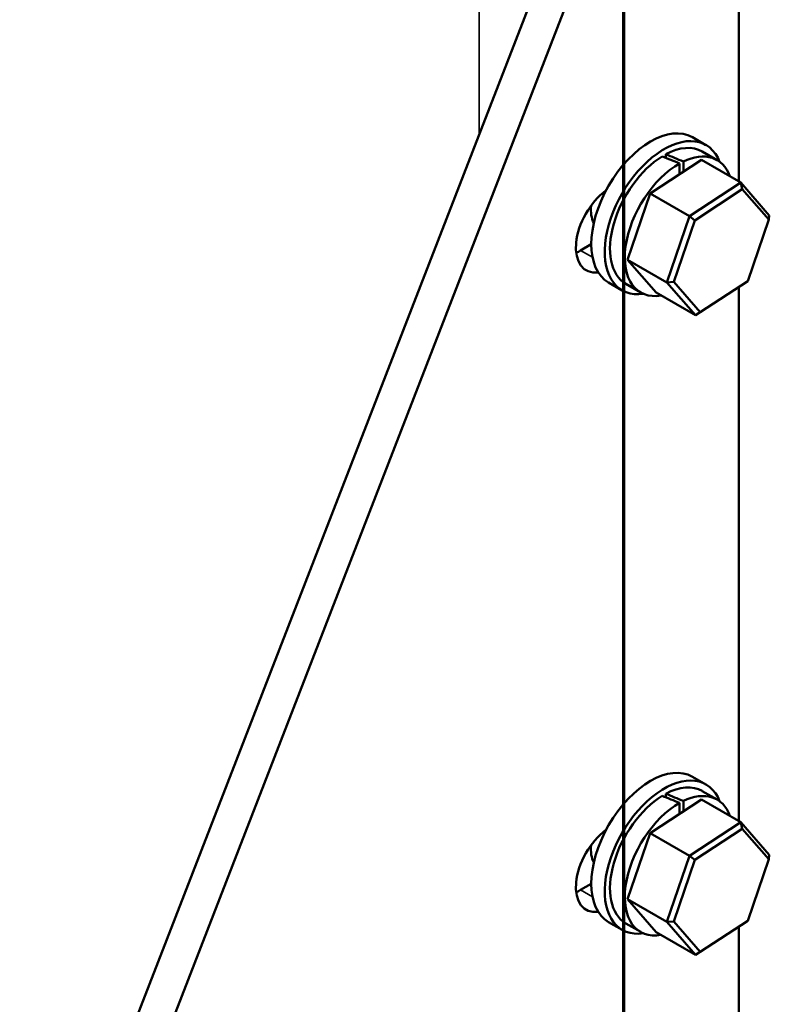
# Model space of a CAD drawing. Units: inches. Extents: x 2 to 86, y 1 to 67.
# Drawn here: x 83.7 to 85.3, y 44.9 to 47 of the extents above; entities that cross this region are included whole.
import ezdxf

# ---------------------------------------------------------------- set-up
doc = ezdxf.new("R2010")
doc.units = ezdxf.units.IN
doc.header["$LTSCALE"] = 4
doc.header["$MEASUREMENT"] = 0
doc.layers.get('0').update_dxf_attribs({"lineweight": 25})
for name, color, linetype, lineweight in [('Border (ANSI)', 7, 'Continuous', 70), ('Visible (ANSI)', 7, 'Continuous', 50), ('Visible Narrow (ANSI)', 7, 'Continuous', 35)]:
    doc.layers.add(name, color=color, linetype=linetype, lineweight=lineweight)

# ---------------------------------------------------------------- blocks, each defined once
blk = doc.blocks.new('Borders Default Border')
at = {"layer": 'Border (ANSI)', "flags": 128}
blk.add_lwpolyline([(0.75, 0.5), (0.75, 16.5), (21.25, 16.5), (21.25, 0.5), (0.75, 0.5)], dxfattribs=at)

msp = doc.modelspace()

# ---------------------------------------------------------------- linework, layer by layer
at = {"layer": 'Visible (ANSI)'}
for p, q in [((85.1017, 47.7993), (77.3828, 27.905)), ((85.2425, 46.6554), (85.2425, 47.7836)), ((85.1649, 47.7628), (77.446, 27.8685)), ((85.1451, 46.7485), (85.1734, 46.7322)), ((85.0891, 46.7051), (85.0891, 46.7128)), ((85.1968, 46.7005), (85.1655, 46.7186)), ((85.0563, 46.6302), (85.1641, 46.7007)), ((85.1181, 46.6706), (85.1181, 46.6935)), ((85.1259, 46.6975), (85.1259, 46.6757)), ((85.1641, 46.7007), (85.2466, 46.6531)), ((85.2466, 46.6531), (85.1389, 46.5826)), ((85.2499, 46.6393), (85.2466, 46.6531)), ((85.3067, 46.5842), (85.2466, 46.6531)), ((85.0087, 46.4908), (85.0563, 46.6302)), ((85.0563, 46.6302), (85.1389, 46.5826)), ((85.1498, 46.5738), (85.2499, 46.6393)), ((85.2499, 46.6393), (85.3057, 46.5753)), ((85.1389, 46.5826), (85.0912, 46.4432)), ((85.1056, 46.4444), (85.1498, 46.5738)), ((85.1498, 46.5738), (85.1389, 46.5826)), ((85.3057, 46.5753), (85.2614, 46.4459)), ((85.3057, 46.5753), (85.3067, 46.5842)), ((84.9097, 46.5105), (84.9321, 46.5234)), ((85.0087, 46.4908), (85.0912, 46.4432)), ((85.0688, 46.4219), (85.0087, 46.4908)), ((84.9686, 46.4429), (84.9969, 46.4266)), ((85.1056, 46.4444), (85.0912, 46.4432)), ((85.0912, 46.4432), (85.1513, 46.3743)), ((85.1614, 46.3804), (85.1056, 46.4444)), ((85.2614, 46.4459), (85.1614, 46.3804)), ((85.0361, 46.4222), (85.0048, 46.4402)), ((85.0688, 46.4219), (85.1513, 46.3743)), ((85.2425, 45.3106), (85.2425, 46.4335)), ((85.1614, 46.3804), (85.1513, 46.3743)), ((85.1451, 45.4037), (85.1734, 45.3874)), ((85.0891, 45.3603), (85.0891, 45.368)), ((85.1968, 45.3557), (85.1655, 45.3737)), ((85.0563, 45.2854), (85.1641, 45.3559)), ((85.1181, 45.3258), (85.1181, 45.3486)), ((85.1259, 45.3527), (85.1259, 45.3309)), ((85.1641, 45.3559), (85.2466, 45.3083)), ((85.2466, 45.3083), (85.1389, 45.2377)), ((85.2499, 45.2945), (85.2466, 45.3083)), ((85.3067, 45.2394), (85.2466, 45.3083)), ((85.0087, 45.146), (85.0563, 45.2854)), ((85.0563, 45.2854), (85.1389, 45.2377)), ((85.1498, 45.229), (85.2499, 45.2945)), ((85.2499, 45.2945), (85.3057, 45.2305)), ((85.1389, 45.2377), (85.0912, 45.0984)), ((85.1056, 45.0995), (85.1498, 45.229)), ((85.1498, 45.229), (85.1389, 45.2377)), ((85.3057, 45.2305), (85.2614, 45.101)), ((85.3057, 45.2305), (85.3067, 45.2394)), ((84.9097, 45.1657), (84.9321, 45.1786)), ((85.0087, 45.146), (85.0912, 45.0984)), ((85.0688, 45.0771), (85.0087, 45.146)), ((84.9686, 45.0981), (84.9969, 45.0817)), ((85.1056, 45.0995), (85.0912, 45.0984)), ((85.0912, 45.0984), (85.1513, 45.0295)), ((85.1614, 45.0356), (85.1056, 45.0995)), ((85.2614, 45.101), (85.1614, 45.0356)), ((85.0361, 45.0773), (85.0048, 45.0954)), ((85.0688, 45.0771), (85.1513, 45.0295)), ((85.2425, 44.9019), (85.2425, 45.0886)), ((85.1614, 45.0356), (85.1513, 45.0295))]:
    msp.add_line(p, q, dxfattribs=at)
for centre, major_axis, ratio, start_param, end_param in [((85.0569, 46.5957), (-0.0882, -0.1528), 0.57735, 3.141593, 6.283185), ((85.0852, 46.5794), (-0.0882, -0.1528), 0.57735, 2.710358, 6.71442), ((85.0852, 46.5794), (0.0804, 0.1392), 0.57735, 0, 0.750984), ((85.063, 46.5922), (-0.7567, 0.3139), 0.148223, 4.690773, 4.739397), ((85.1164, 46.5613), (0.0804, 0.1392), 0.57735, 5.830614, 6.985546), ((85.0852, 46.5794), (-0.0804, -0.1392), 0.57735, 3.961405, 6.283185), ((85.1164, 46.5613), (-0.0804, -0.1392), 0.57735, 3.912862, 6.735756), ((85.1073, 46.5666), (-0.7567, 0.3139), 0.148223, 4.759682, 4.808225), ((84.973, 46.5585), (-0.0518, -0.0897), 0.57735, 4.062683, 6.701959), ((84.9937, 46.6322), (-0.0441, -0.0764), 0.57735, 5.386161, 5.946702), ((84.9097, 46.595), (0.0518, 0.0897), 0.57735, 3.798516, 3.926991), ((85.0569, 45.2509), (-0.0882, -0.1528), 0.57735, 3.141593, 6.283185), ((85.0852, 45.2346), (-0.0882, -0.1528), 0.57735, 2.710358, 6.71442), ((85.0852, 45.2346), (0.0804, 0.1392), 0.57735, 0, 0.750984), ((85.063, 45.2474), (-0.7567, 0.3139), 0.148223, 4.690773, 4.739397), ((85.1164, 45.2165), (0.0804, 0.1392), 0.57735, 5.830614, 6.985546), ((85.0852, 45.2346), (-0.0804, -0.1392), 0.57735, 3.961405, 6.283185), ((85.1164, 45.2165), (-0.0804, -0.1392), 0.57735, 3.912862, 6.735756), ((85.1073, 45.2218), (-0.7567, 0.3139), 0.148223, 4.759682, 4.808225), ((84.973, 45.2137), (-0.0518, -0.0897), 0.57735, 4.062683, 6.701959), ((84.9937, 45.2874), (-0.0441, -0.0764), 0.57735, 5.386161, 5.946702), ((84.9097, 45.2502), (0.0518, 0.0897), 0.57735, 3.798516, 3.926991)]:
    msp.add_ellipse(centre, major_axis=major_axis, ratio=ratio, start_param=start_param, end_param=end_param, dxfattribs=at)
at = {"layer": 'Visible Narrow (ANSI)'}
for p, q in [((84.6965, 46.7551), (84.6965, 55.4902)), ((84.9347, 46.4961), (84.9097, 46.5105)), ((84.9347, 45.1513), (84.9097, 45.1657))]:
    msp.add_line(p, q, dxfattribs=at)

# ---------------------------------------------------------------- block references
at = {"xscale": 4, "yscale": 4, "zscale": 4}
msp.add_blockref('Borders Default Border', (0, 0), dxfattribs=at)

doc.saveas('drawing.dxf')
